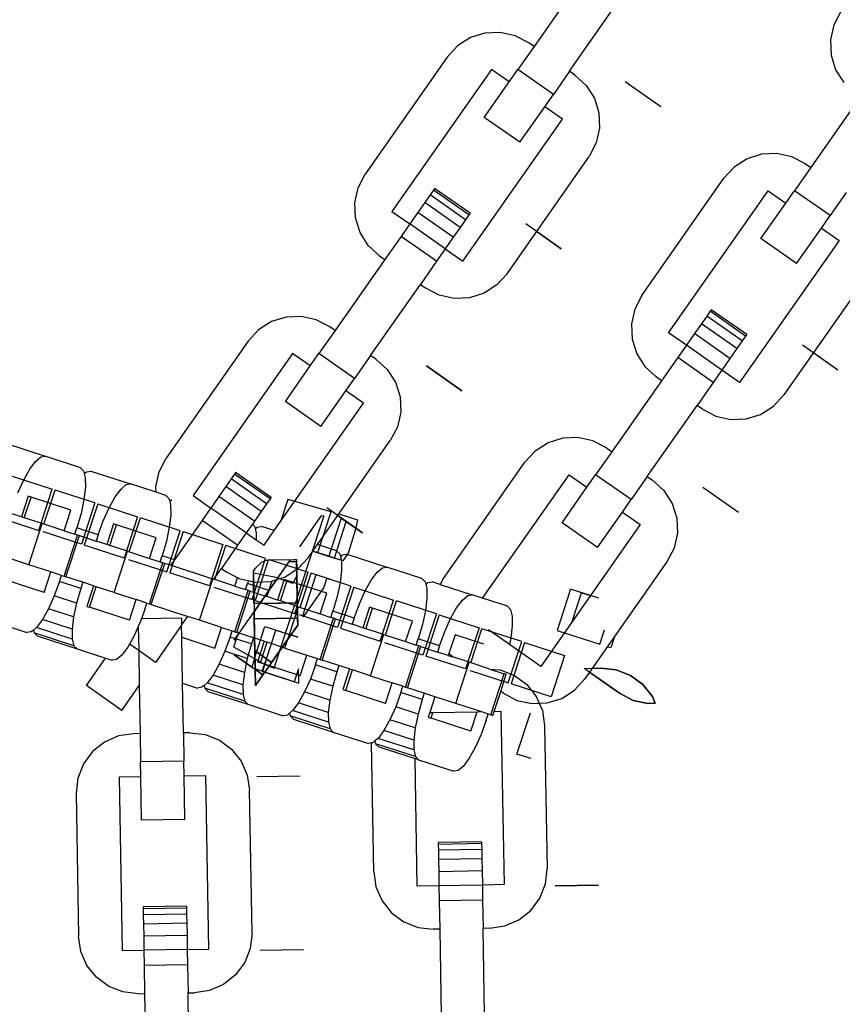
# Model space of a CAD drawing. Units: millimetres. Extents: x -11409 to 10600, y -16535 to 14169.
# Drawn here: x 74 to 152, y 8076 to 8170 of the extents above; entities that cross this region are included whole.
import ezdxf

# ---------------------------------------------------------------- set-up
doc = ezdxf.new("R2010")
doc.units = ezdxf.units.MM
doc.styles.add('arial', font='arial.ttf')
doc.dimstyles.new('IS_1-50(mm)', dxfattribs={"dimtxt": 200, "dimasz": 200, "dimexe": 10, "dimexo": 50, "dimgap": 20, "dimtad": 1, "dimdec": 0, "dimrnd": 0.5, "dimzin": 0, "dimtxsty": 'arial', "dimcen": 100, "dimclrd": 256, "dimclre": 256, "dimclrt": 256, "dimadec": 1, "dimazin": 0, "dimtfac": 1, "dimtdec": 0, "dimtmove": 0, "dimatfit": 3, "dimfxl": 0, "dimtolj": 1, "dimtzin": 0, "dimlwd": -1, "dimlwe": -1, "dimarcsym": 0})

# ---------------------------------------------------------------- blocks, each defined once
blk = doc.blocks.new('*D5')
at = {"transparency": 16777216}
for p, q in [((-5768.222, 9202.516), (-5768.222, 6034.607)), ((6231.778, 9202.516), (6231.778, 6034.607)), ((-5568.222, 6044.607), (6031.778, 6044.607))]:
    blk.add_line(p, q, dxfattribs=at)
for points in [[(-5568.222, 6077.941), (-5568.222, 6011.274), (-5768.222, 6044.607)], [(6031.778, 6077.941), (6031.778, 6011.274), (6231.778, 6044.607)]]:
    blk.add_solid(points, dxfattribs=at)
at = {"layer": 'Defpoints', "color": 0, "transparency": 16777216}
for p in [(-5768.222, 9252.516), (6231.778, 9252.516), (6231.778, 6044.607)]:
    blk.add_point(p, dxfattribs=at)
at = {"transparency": 16777216, "insert": (231.778, 6166.722), "char_height": 200, "attachment_point": 5, "style": 'arial'}
blk.add_mtext('\\A1;12000', dxfattribs=at)

msp = doc.modelspace()

# ---------------------------------------------------------------- linework, layer by layer
for p, q in [((127.683, 8174.322), (122.937, 8167.543)), ((126.326, 8165.17), (131.073, 8171.949)), ((152.207, 8170.887), (151.534, 8169.594)), ((151.534, 8169.594), (151.218, 8168.17)), ((116.863, 8168.386), (115.633, 8167.602)), ((118.254, 8168.825), (116.863, 8168.386)), ((119.711, 8168.888), (118.254, 8168.825)), ((121.135, 8168.573), (119.711, 8168.888)), ((122.428, 8167.899), (121.135, 8168.573)), ((151.218, 8168.17), (151.282, 8166.713)), ((115.633, 8167.602), (114.648, 8166.527)), ((122.937, 8167.543), (121.394, 8165.34)), ((122.937, 8167.543), (122.428, 8167.899)), ((114.648, 8166.527), (106.816, 8155.342)), ((151.282, 8166.713), (151.721, 8165.322)), ((118.868, 8165.34), (109.375, 8151.782)), ((120.563, 8164.154), (118.868, 8165.34)), ((120.563, 8164.154), (121.394, 8165.34)), ((124.783, 8162.967), (121.394, 8165.34)), ((151.721, 8165.322), (152.504, 8164.092)), ((126.326, 8165.17), (124.783, 8162.967)), ((126.835, 8164.814), (126.326, 8165.17)), ((126.835, 8164.814), (127.91, 8163.829)), ((118.19, 8160.764), (120.563, 8164.154)), ((127.91, 8163.829), (128.693, 8162.599)), ((135.032, 8161.78), (131.643, 8164.154)), ((135.032, 8161.78), (131.643, 8164.154)), ((123.953, 8161.78), (124.783, 8162.967)), ((128.693, 8162.599), (129.132, 8161.208)), ((154.088, 8162.751), (149.341, 8155.972)), ((121.579, 8158.391), (123.953, 8161.78)), ((125.647, 8160.593), (123.953, 8161.78)), ((116.154, 8147.035), (125.647, 8160.593)), ((121.579, 8158.391), (118.19, 8160.764)), ((129.132, 8161.208), (129.195, 8159.751)), ((129.195, 8159.751), (128.88, 8158.327)), ((128.88, 8158.327), (128.206, 8157.034)), ((120.374, 8145.848), (128.206, 8157.034)), ((143.268, 8156.815), (142.038, 8156.031)), ((144.658, 8157.253), (143.268, 8156.815)), ((146.115, 8157.317), (144.658, 8157.253)), ((147.539, 8157.001), (146.115, 8157.317)), ((148.832, 8156.328), (147.539, 8157.001)), ((142.038, 8156.031), (141.052, 8154.956)), ((149.341, 8155.972), (147.798, 8153.769)), ((148.832, 8156.328), (149.341, 8155.972)), ((106.143, 8154.048), (106.816, 8155.342)), ((133.22, 8143.771), (141.052, 8154.956)), ((105.827, 8152.625), (106.143, 8154.048)), ((113.443, 8153.985), (113.334, 8153.829)), ((116.832, 8151.612), (113.443, 8153.985)), ((113.014, 8153.372), (112.504, 8152.645)), ((113.334, 8153.829), (113.014, 8153.372)), ((116.403, 8150.998), (113.014, 8153.372)), ((116.723, 8151.456), (113.334, 8153.829)), ((135.779, 8140.211), (145.273, 8153.769)), ((145.273, 8153.769), (146.969, 8152.584)), ((146.969, 8152.584), (147.798, 8153.769)), ((151.188, 8151.395), (147.798, 8153.769)), ((152.73, 8153.599), (151.188, 8151.395)), ((105.89, 8151.168), (105.827, 8152.625)), ((112.504, 8152.645), (111.841, 8151.697)), ((115.894, 8150.271), (112.504, 8152.645)), ((144.594, 8149.193), (146.969, 8152.584)), ((106.329, 8149.777), (105.89, 8151.168)), ((109.375, 8151.782), (111.068, 8150.593)), ((111.841, 8151.697), (111.068, 8150.593)), ((115.23, 8149.324), (111.841, 8151.697)), ((116.723, 8151.456), (116.403, 8150.998)), ((116.832, 8151.612), (116.723, 8151.456)), ((150.358, 8150.211), (151.188, 8151.395)), ((111.068, 8150.593), (110.239, 8149.409)), ((114.458, 8148.22), (111.068, 8150.593)), ((115.894, 8150.271), (115.23, 8149.324)), ((116.403, 8150.998), (115.894, 8150.271)), ((125.539, 8148.222), (122.149, 8150.595)), ((147.984, 8146.819), (150.358, 8150.211)), ((150.358, 8150.211), (152.052, 8149.022)), ((107.113, 8148.547), (106.329, 8149.777)), ((110.239, 8149.409), (108.696, 8147.206)), ((113.628, 8147.036), (110.239, 8149.409)), ((115.23, 8149.324), (114.458, 8148.22)), ((123.189, 8149.868), (125.539, 8148.222)), ((108.188, 8147.562), (107.113, 8148.547)), ((152.052, 8149.022), (142.558, 8135.464)), ((147.984, 8146.819), (144.594, 8149.193)), ((108.188, 8147.562), (108.696, 8147.206)), ((114.458, 8148.22), (113.628, 8147.036)), ((114.458, 8148.22), (116.154, 8147.035)), ((108.696, 8147.206), (103.949, 8140.427)), ((113.628, 8147.036), (112.086, 8144.832)), ((120.374, 8145.848), (119.389, 8144.773)), ((154.611, 8145.463), (146.778, 8134.277)), ((107.339, 8138.053), (112.086, 8144.832)), ((112.086, 8144.832), (112.594, 8144.476)), ((119.389, 8144.773), (118.159, 8143.99)), ((113.888, 8143.803), (112.594, 8144.476)), ((115.311, 8143.487), (113.888, 8143.803)), ((118.159, 8143.99), (116.768, 8143.551)), ((133.22, 8143.771), (132.547, 8142.477)), ((116.768, 8143.551), (115.311, 8143.487)), ((99.267, 8141.708), (97.876, 8141.27)), ((100.724, 8141.772), (99.267, 8141.708)), ((102.147, 8141.456), (100.724, 8141.772)), ((132.547, 8142.477), (132.231, 8141.053)), ((139.418, 8141.801), (138.909, 8141.074)), ((139.738, 8142.258), (139.418, 8141.801)), ((142.808, 8139.427), (139.418, 8141.801)), ((139.847, 8142.414), (139.738, 8142.258)), ((143.128, 8139.884), (139.738, 8142.258)), ((143.237, 8140.04), (139.847, 8142.414)), ((97.876, 8141.27), (96.646, 8140.486)), ((103.441, 8140.783), (102.147, 8141.456)), ((103.949, 8140.427), (103.441, 8140.783)), ((132.231, 8141.053), (132.295, 8139.597)), ((138.909, 8141.074), (138.245, 8140.126)), ((142.298, 8138.7), (138.909, 8141.074)), ((96.646, 8140.486), (95.661, 8139.411)), ((103.949, 8140.427), (102.407, 8138.223)), ((137.474, 8139.024), (135.779, 8140.211)), ((138.245, 8140.126), (137.474, 8139.024)), ((141.635, 8137.752), (138.245, 8140.126)), ((143.128, 8139.884), (142.808, 8139.427)), ((143.237, 8140.04), (143.128, 8139.884)), ((95.661, 8139.411), (87.829, 8128.225)), ((132.295, 8139.597), (132.733, 8138.206)), ((137.474, 8139.024), (136.643, 8137.838)), ((140.863, 8136.651), (137.474, 8139.024)), ((142.808, 8139.427), (142.298, 8138.7)), ((151.943, 8136.651), (148.554, 8139.024)), ((99.881, 8138.224), (90.388, 8124.666)), ((101.577, 8137.039), (99.881, 8138.224)), ((101.577, 8137.039), (102.407, 8138.223)), ((105.796, 8135.85), (102.407, 8138.223)), ((107.339, 8138.053), (105.796, 8135.85)), ((107.847, 8137.697), (107.339, 8138.053)), ((132.733, 8138.206), (133.517, 8136.976)), ((142.298, 8138.7), (141.635, 8137.752)), ((151.943, 8136.651), (149.593, 8138.296)), ((99.203, 8133.648), (101.577, 8137.039)), ((107.847, 8137.697), (108.922, 8136.712)), ((112.656, 8137.037), (116.045, 8134.664)), ((116.045, 8134.664), (112.656, 8137.037)), ((136.643, 8137.838), (135.1, 8135.635)), ((140.033, 8135.464), (136.643, 8137.838)), ((141.635, 8137.752), (140.863, 8136.651)), ((108.922, 8136.712), (109.706, 8135.482)), ((133.517, 8136.976), (134.592, 8135.991)), ((140.863, 8136.651), (140.033, 8135.464)), ((142.558, 8135.464), (140.863, 8136.651)), ((104.967, 8134.666), (105.796, 8135.85)), ((109.706, 8135.482), (110.145, 8134.091)), ((135.1, 8135.635), (130.354, 8128.856)), ((135.1, 8135.635), (134.592, 8135.991)), ((140.033, 8135.464), (138.49, 8133.261)), ((102.592, 8131.274), (104.967, 8134.666)), ((106.66, 8133.477), (104.967, 8134.666)), ((145.793, 8133.202), (146.778, 8134.277)), ((98.147, 8121.318), (106.66, 8133.477)), ((102.592, 8131.274), (99.203, 8133.648)), ((110.145, 8134.091), (110.208, 8132.634)), ((133.743, 8126.482), (138.49, 8133.261)), ((138.998, 8132.905), (138.49, 8133.261)), ((110.208, 8132.634), (109.893, 8131.211)), ((138.998, 8132.905), (140.292, 8132.232)), ((143.173, 8131.98), (144.563, 8132.418)), ((144.563, 8132.418), (145.793, 8133.202)), ((140.292, 8132.232), (141.716, 8131.916)), ((141.716, 8131.916), (143.173, 8131.98)), ((109.893, 8131.211), (109.219, 8129.917)), ((72.485, 8129.656), (76.286, 8128.421)), ((102.262, 8119.981), (109.219, 8129.917)), ((124.28, 8129.698), (123.05, 8128.915)), ((125.671, 8130.137), (124.28, 8129.698)), ((127.128, 8130.201), (125.671, 8130.137)), ((128.552, 8129.885), (127.128, 8130.201)), ((129.845, 8129.212), (128.552, 8129.885)), ((123.05, 8128.915), (122.065, 8127.84)), ((130.354, 8128.856), (128.811, 8126.652)), ((129.845, 8129.212), (130.354, 8128.856)), ((74.808, 8127.181), (75.367, 8127.933)), ((75.367, 8127.933), (75.872, 8128.356)), ((75.872, 8128.356), (76.286, 8128.421)), ((79.647, 8127.329), (76.286, 8128.421)), ((87.155, 8126.932), (87.829, 8128.225)), ((114.233, 8116.654), (122.065, 8127.84)), ((74.232, 8126.152), (74.808, 8127.181)), ((79.647, 8127.329), (79.944, 8127.033)), ((79.944, 8127.033), (80.01, 8126.769)), ((80.01, 8126.769), (80.219, 8126.944)), ((80.01, 8126.769), (80.104, 8126.394)), ((80.219, 8126.944), (80.633, 8127.009)), ((80.633, 8127.009), (84.435, 8125.774)), ((86.84, 8125.508), (87.155, 8126.932)), ((94.347, 8126.712), (94.026, 8126.255)), ((94.456, 8126.868), (94.347, 8126.712)), ((97.736, 8124.339), (94.347, 8126.712)), ((97.845, 8124.495), (94.456, 8126.868)), ((73.142, 8126.517), (76.943, 8125.282)), ((73.679, 8124.915), (74.232, 8126.152)), ((80.104, 8126.394), (80.114, 8125.457)), ((84.02, 8125.708), (84.435, 8125.774)), ((86.863, 8124.985), (84.435, 8125.774)), ((94.026, 8126.255), (93.517, 8125.528)), ((97.416, 8123.882), (94.026, 8126.255)), ((118.027, 8114.859), (126.285, 8126.653)), ((126.285, 8126.653), (127.98, 8125.466)), ((127.98, 8125.466), (128.811, 8126.652)), ((132.201, 8124.279), (128.811, 8126.652)), ((133.743, 8126.482), (132.201, 8124.279)), ((133.743, 8126.482), (134.252, 8126.126)), ((134.252, 8126.126), (135.327, 8125.141)), ((75.664, 8121.346), (76.943, 8125.282)), ((76.158, 8121.937), (77.216, 8125.193)), ((81.017, 8123.958), (77.216, 8125.193)), ((80.114, 8125.457), (79.975, 8124.286)), ((82.957, 8124.534), (83.516, 8125.285)), ((83.516, 8125.285), (84.02, 8125.708)), ((86.863, 8124.985), (86.84, 8125.508)), ((87.796, 8124.682), (86.863, 8124.985)), ((93.517, 8125.528), (92.854, 8124.58)), ((96.907, 8123.155), (93.517, 8125.528)), ((125.607, 8122.076), (127.98, 8125.466)), ((135.327, 8125.141), (136.11, 8123.911)), ((139.06, 8125.466), (142.45, 8123.093)), ((139.06, 8125.466), (142.45, 8123.093)), ((74.651, 8124.602), (74.012, 8122.634)), ((74.285, 8122.545), (74.924, 8124.513)), ((74.924, 8124.513), (74.651, 8124.602)), ((78.725, 8123.278), (74.924, 8124.513)), ((79.975, 8124.286), (79.696, 8122.96)), ((81.017, 8123.958), (79.739, 8120.023)), ((81.29, 8123.869), (80.011, 8119.934)), ((81.29, 8123.869), (85.091, 8122.634)), ((82.381, 8123.504), (82.957, 8124.534)), ((87.796, 8124.682), (88.093, 8124.385)), ((88.093, 8124.385), (88.159, 8124.121)), ((88.159, 8124.121), (88.37, 8124.295)), ((88.159, 8124.121), (88.252, 8123.747)), ((90.388, 8124.666), (92.081, 8123.477)), ((92.854, 8124.58), (92.081, 8123.477)), ((96.243, 8122.207), (92.854, 8124.58)), ((97.416, 8123.882), (96.907, 8123.155)), ((97.736, 8124.339), (97.416, 8123.882)), ((97.845, 8124.495), (97.736, 8124.339)), ((99.446, 8124.296), (98.748, 8122.148)), ((103.565, 8123.111), (99.446, 8124.296)), ((131.37, 8123.093), (132.201, 8124.279)), ((136.11, 8123.911), (136.549, 8122.52)), ((74.012, 8122.634), (72.993, 8122.965)), ((78.086, 8121.31), (78.725, 8123.278)), ((79.696, 8122.96), (79.296, 8121.57)), ((81.827, 8122.268), (82.381, 8123.504)), ((88.252, 8123.747), (88.263, 8122.81)), ((91.936, 8123.269), (91.252, 8122.293)), ((92.081, 8123.477), (91.936, 8123.269)), ((95.471, 8121.103), (92.081, 8123.477)), ((96.907, 8123.155), (96.243, 8122.207)), ((102.3, 8119.218), (103.565, 8123.111)), ((106.552, 8121.105), (103.162, 8123.479)), ((104.315, 8122.914), (106.088, 8122.338)), ((128.996, 8119.703), (131.37, 8123.093)), ((131.37, 8123.093), (133.065, 8121.906)), ((71.863, 8122.581), (75.664, 8121.346)), ((74.285, 8122.545), (74.012, 8122.634)), ((75.996, 8121.989), (74.285, 8122.545)), ((74.717, 8118.054), (75.996, 8121.989)), ((78.086, 8121.31), (75.996, 8121.989)), ((81.333, 8120.908), (81.827, 8122.268)), ((85.091, 8122.634), (83.813, 8118.699)), ((84.306, 8119.289), (85.364, 8122.545)), ((89.166, 8121.31), (85.364, 8122.545)), ((88.263, 8122.81), (88.124, 8121.638)), ((91.252, 8122.293), (88.624, 8118.539)), ((94.641, 8119.919), (91.252, 8122.293)), ((96.243, 8122.207), (96.049, 8121.93)), ((102.86, 8122.736), (100.33, 8114.948)), ((102.072, 8121.923), (102.605, 8122.683)), ((102.605, 8122.683), (102.67, 8122.776)), ((102.67, 8122.776), (102.86, 8122.736)), ((104.538, 8122.516), (103.355, 8118.875)), ((103.882, 8118.704), (105.013, 8122.183)), ((104.201, 8122.751), (104.538, 8122.516)), ((104.201, 8122.751), (104.538, 8122.516)), ((105.013, 8122.183), (104.538, 8122.516)), ((104.538, 8122.516), (106.552, 8121.105)), ((106.088, 8122.338), (105.918, 8121.546)), ((128.996, 8119.703), (125.607, 8122.076)), ((136.549, 8122.52), (136.612, 8121.063)), ((79.739, 8120.023), (76.09, 8121.208)), ((78.086, 8121.31), (79.104, 8120.979)), ((79.104, 8120.979), (79.296, 8121.57)), ((81.333, 8120.908), (79.296, 8121.57)), ((82.799, 8121.954), (82.16, 8119.987)), ((82.433, 8119.898), (83.072, 8121.866)), ((83.072, 8121.866), (82.799, 8121.954)), ((86.874, 8120.63), (83.072, 8121.866)), ((88.124, 8121.638), (87.845, 8120.312)), ((87.887, 8117.375), (89.166, 8121.31)), ((89.438, 8121.222), (88.16, 8117.286)), ((89.438, 8121.222), (93.24, 8119.987)), ((95.471, 8121.103), (94.641, 8119.919)), ((96.049, 8121.93), (95.471, 8121.103)), ((95.471, 8121.103), (96.408, 8120.45)), ((96.049, 8121.93), (96.241, 8121.737)), ((96.241, 8121.737), (96.307, 8121.474)), ((96.307, 8121.474), (96.515, 8121.648)), ((96.307, 8121.474), (96.4, 8121.099)), ((96.4, 8121.099), (96.408, 8120.45)), ((96.515, 8121.648), (96.93, 8121.714)), ((98.147, 8121.318), (96.93, 8121.714)), ((97.167, 8119.919), (98.147, 8121.318)), ((101.378, 8120.932), (102.072, 8121.923)), ((105.918, 8121.546), (105.494, 8120.078)), ((133.065, 8121.906), (123.571, 8108.348)), ((136.612, 8121.063), (136.297, 8119.64)), ((78.078, 8116.962), (79.357, 8120.897)), ((78.259, 8116.903), (79.538, 8120.838)), ((79.357, 8120.897), (79.104, 8120.979)), ((79.538, 8120.838), (79.357, 8120.897)), ((79.538, 8120.838), (81.142, 8120.318)), ((81.333, 8120.908), (81.142, 8120.318)), ((82.16, 8119.987), (81.142, 8120.318)), ((86.234, 8118.663), (86.874, 8120.63)), ((87.845, 8120.312), (87.445, 8118.922)), ((96.408, 8120.45), (97.167, 8119.919)), ((100.57, 8119.778), (101.378, 8120.932)), ((105.494, 8120.078), (105.202, 8119.178)), ((83.813, 8118.699), (80.011, 8119.934)), ((82.433, 8119.898), (82.16, 8119.987)), ((84.144, 8119.342), (82.433, 8119.898)), ((82.866, 8115.406), (84.144, 8119.342)), ((84.144, 8119.342), (86.234, 8118.663)), ((93.24, 8119.987), (91.961, 8116.051)), ((92.455, 8116.642), (93.513, 8119.898)), ((94.641, 8119.919), (93.099, 8117.716)), ((97.314, 8118.663), (93.513, 8119.898)), ((101.387, 8118.732), (102.262, 8119.981)), ((101.801, 8119.38), (102.3, 8119.218)), ((104.687, 8118.443), (101.834, 8119.37)), ((101.834, 8119.37), (103.882, 8118.704)), ((103.355, 8118.875), (101.834, 8119.37)), ((104.093, 8119.387), (102.262, 8119.981)), ((104.093, 8119.387), (104.39, 8119.09)), ((105.202, 8119.178), (104.687, 8118.443)), ((136.297, 8119.64), (135.623, 8118.346)), ((74.717, 8118.054), (73.006, 8118.61)), ((84.238, 8118.56), (87.887, 8117.375)), ((86.227, 8114.314), (87.506, 8118.25)), ((86.234, 8118.663), (87.253, 8118.332)), ((87.253, 8118.332), (87.445, 8118.922)), ((87.506, 8118.25), (87.253, 8118.332)), ((88.624, 8118.539), (87.445, 8118.922)), ((87.687, 8118.191), (87.506, 8118.25)), ((88.624, 8118.539), (88.251, 8118.007)), ((96.035, 8114.727), (97.314, 8118.663)), ((97.567, 8118.514), (96.308, 8114.639)), ((96.356, 8117.744), (96.92, 8118.312)), ((96.92, 8118.312), (97.392, 8118.511)), ((97.392, 8118.511), (97.567, 8118.514)), ((97.587, 8118.574), (97.567, 8118.514)), ((97.567, 8118.514), (97.761, 8118.517)), ((97.587, 8118.574), (97.761, 8118.517)), ((97.761, 8118.517), (100.017, 8118.557)), ((97.761, 8118.517), (100.282, 8117.698)), ((98.471, 8116.78), (99.703, 8118.539)), ((99.181, 8117.794), (99.576, 8118.358)), ((99.576, 8118.358), (100.27, 8118.37)), ((100.017, 8118.557), (100.267, 8118.553)), ((100.267, 8118.553), (100.282, 8117.698)), ((100.33, 8114.948), (100.27, 8118.37)), ((101.387, 8118.732), (100.402, 8117.657)), ((104.39, 8119.09), (104.455, 8118.826)), ((104.455, 8118.826), (104.664, 8119.001)), ((104.455, 8118.826), (104.549, 8118.451)), ((104.549, 8118.451), (104.559, 8117.515)), ((104.664, 8119.001), (105.078, 8119.066)), ((105.078, 8119.066), (108.88, 8117.831)), ((135.623, 8118.346), (127.791, 8107.161)), ((76.807, 8117.375), (74.717, 8118.054)), ((76.168, 8115.407), (76.807, 8117.375)), ((77.826, 8117.044), (76.807, 8117.375)), ((86.408, 8114.256), (87.687, 8118.191)), ((88.251, 8118.007), (87.687, 8118.191)), ((91.961, 8116.051), (88.16, 8117.286)), ((92.293, 8116.694), (88.251, 8118.007)), ((92.366, 8116.67), (93.099, 8117.716)), ((93.099, 8117.716), (93.607, 8117.36)), ((94.644, 8116.82), (93.607, 8117.36)), ((96.148, 8117.443), (96.356, 8117.744)), ((96.202, 8114.352), (96.148, 8117.443)), ((96.151, 8117.271), (96.208, 8114.019)), ((98.165, 8116.888), (96.151, 8117.271)), ((98.552, 8116.895), (99.181, 8117.794)), ((100.402, 8117.657), (99.172, 8116.873)), ((100.109, 8113.404), (101.388, 8117.339)), ((100.339, 8114.424), (100.282, 8117.698)), ((100.282, 8117.698), (101.388, 8117.339)), ((100.284, 8117.582), (100.339, 8114.424)), ((100.284, 8117.582), (100.339, 8114.424)), ((104.559, 8117.515), (104.42, 8116.343)), ((107.402, 8116.591), (107.961, 8117.343)), ((107.961, 8117.343), (108.465, 8117.766)), ((108.465, 8117.766), (108.88, 8117.831)), ((112.241, 8116.739), (108.88, 8117.831)), ((76.168, 8115.407), (72.367, 8116.642)), ((77.634, 8116.454), (77.14, 8115.094)), ((77.634, 8116.454), (77.826, 8117.044)), ((79.671, 8115.792), (77.634, 8116.454)), ((77.826, 8117.044), (78.078, 8116.962)), ((78.078, 8116.962), (78.259, 8116.903)), ((79.863, 8116.382), (78.259, 8116.903)), ((79.863, 8116.382), (79.671, 8115.792)), ((80.881, 8116.051), (79.863, 8116.382)), ((91.014, 8112.759), (92.293, 8116.694)), ((92.366, 8116.67), (92.293, 8116.694)), ((94.383, 8116.015), (92.366, 8116.67)), ((94.383, 8116.015), (94.644, 8116.82)), ((94.9, 8116.687), (94.644, 8116.82)), ((95.663, 8116.518), (94.9, 8116.687)), ((95.663, 8116.518), (95.593, 8116.275)), ((96.324, 8116.371), (95.663, 8116.518)), ((96.196, 8114.675), (96.166, 8116.406)), ((96.166, 8116.406), (96.196, 8114.675)), ((97.781, 8116.435), (96.324, 8116.371)), ((96.477, 8113.931), (98.471, 8116.78)), ((97.63, 8115.613), (97.948, 8116.487)), ((97.732, 8115.723), (98.471, 8116.78)), ((98.357, 8116.616), (97.732, 8115.723)), ((97.948, 8116.487), (97.781, 8116.435)), ((99.172, 8116.873), (97.948, 8116.487)), ((98.471, 8116.78), (98.165, 8116.888)), ((99.096, 8116.659), (98.457, 8114.691)), ((98.471, 8116.78), (98.552, 8116.895)), ((99.915, 8116.271), (98.471, 8116.78)), ((98.73, 8114.603), (99.369, 8116.57)), ((99.369, 8116.57), (99.096, 8116.659)), ((103.17, 8115.335), (99.369, 8116.57)), ((100.268, 8116.925), (99.915, 8116.271)), ((100.295, 8116.965), (100.268, 8116.925)), ((100.33, 8114.948), (100.295, 8116.965)), ((100.603, 8113.994), (101.661, 8117.25)), ((102.116, 8117.102), (100.838, 8113.167)), ((105.462, 8116.015), (101.661, 8117.25)), ((103.446, 8116.67), (102.116, 8117.102)), ((102.879, 8115.86), (103.171, 8116.76)), ((103.171, 8116.76), (103.446, 8116.67)), ((104.42, 8116.343), (104.141, 8115.017)), ((106.826, 8115.562), (107.402, 8116.591)), ((112.241, 8116.739), (112.538, 8116.442)), ((112.538, 8116.442), (112.604, 8116.178)), ((112.604, 8116.178), (112.812, 8116.353)), ((112.812, 8116.353), (113.227, 8116.419)), ((113.983, 8116.173), (113.227, 8116.419)), ((114.233, 8116.654), (113.983, 8116.173)), ((79.671, 8115.792), (79.271, 8114.402)), ((80.881, 8116.051), (80.242, 8114.084)), ((80.515, 8113.995), (81.154, 8115.963)), ((80.881, 8116.051), (81.154, 8115.963)), ((82.866, 8115.406), (81.154, 8115.963)), ((82.866, 8115.406), (84.956, 8114.727)), ((92.387, 8115.913), (96.035, 8114.727)), ((94.375, 8111.667), (95.654, 8115.602)), ((94.383, 8116.015), (95.401, 8115.684)), ((94.556, 8111.608), (95.835, 8115.543)), ((95.401, 8115.684), (95.593, 8116.275)), ((95.654, 8115.602), (95.401, 8115.684)), ((97.63, 8115.613), (95.593, 8116.275)), ((95.835, 8115.543), (95.654, 8115.602)), ((95.835, 8115.543), (97.438, 8115.022)), ((96.776, 8114.359), (97.732, 8115.723)), ((97.732, 8115.723), (96.776, 8114.359)), ((97.63, 8115.613), (97.438, 8115.022)), ((100.964, 8113.126), (102.879, 8115.86)), ((105.462, 8116.015), (104.184, 8112.08)), ((105.735, 8115.927), (104.457, 8111.991)), ((105.735, 8115.927), (109.537, 8114.691)), ((106.272, 8114.325), (106.826, 8115.562)), ((112.604, 8116.178), (112.697, 8115.804)), ((112.697, 8115.804), (112.708, 8114.867)), ((113.983, 8116.173), (117.028, 8115.184)), ((126.421, 8115.732), (125.143, 8111.796)), ((129.107, 8114.859), (126.421, 8115.732)), ((126.588, 8112.656), (127.476, 8115.389)), ((127.476, 8115.389), (128.311, 8115.117)), ((77.14, 8115.094), (76.587, 8113.857)), ((79.271, 8114.402), (77.14, 8115.094)), ((84.316, 8112.76), (84.956, 8114.727)), ((85.974, 8114.396), (84.956, 8114.727)), ((96.308, 8114.639), (97.141, 8114.368)), ((98.457, 8114.691), (97.438, 8115.022)), ((98.73, 8114.603), (98.457, 8114.691)), ((100.441, 8114.047), (98.73, 8114.603)), ((100.33, 8114.948), (100.159, 8114.421)), ((100.339, 8114.424), (100.33, 8114.948)), ((100.339, 8114.424), (100.33, 8114.948)), ((102.531, 8113.368), (103.17, 8115.335)), ((104.141, 8115.017), (103.741, 8113.627)), ((108.258, 8110.756), (109.537, 8114.691)), ((108.751, 8111.347), (109.809, 8114.603)), ((113.611, 8113.368), (109.809, 8114.603)), ((112.708, 8114.867), (112.569, 8113.696)), ((115.55, 8113.943), (116.109, 8114.695)), ((116.109, 8114.695), (116.613, 8115.118)), ((116.613, 8115.118), (117.028, 8115.184)), ((118.027, 8114.859), (117.028, 8115.184)), ((120.389, 8114.091), (118.027, 8114.859)), ((76.587, 8113.857), (76.011, 8112.828)), ((78.992, 8113.076), (76.587, 8113.857)), ((79.271, 8114.402), (78.992, 8113.076)), ((80.242, 8114.084), (80.515, 8113.995)), ((84.316, 8112.76), (80.515, 8113.995)), ((85.782, 8113.806), (85.457, 8112.909)), ((85.782, 8113.806), (85.974, 8114.396)), ((85.974, 8114.396), (86.227, 8114.314)), ((86.227, 8114.314), (86.408, 8114.256)), ((86.408, 8114.256), (89.885, 8113.126)), ((95.61, 8112.693), (96.216, 8113.559)), ((96.208, 8114.019), (96.216, 8113.559)), ((97.141, 8114.368), (96.215, 8114.352)), ((96.778, 8114.362), (96.216, 8113.559)), ((96.216, 8113.559), (96.778, 8114.362)), ((96.216, 8113.559), (96.776, 8114.359)), ((96.776, 8114.359), (96.216, 8113.559)), ((96.216, 8113.559), (96.477, 8113.931)), ((96.216, 8113.559), (96.294, 8109.075)), ((96.292, 8109.207), (96.216, 8113.559)), ((96.216, 8113.559), (96.235, 8112.49)), ((96.778, 8114.362), (100.339, 8114.424)), ((100.159, 8114.421), (96.778, 8114.362)), ((100.339, 8114.424), (97.141, 8114.368)), ((97.141, 8114.368), (100.339, 8114.424)), ((97.141, 8114.368), (100.109, 8113.404)), ((98.676, 8109.859), (100.159, 8114.421)), ((99.162, 8110.111), (100.441, 8114.047)), ((100.339, 8114.424), (100.159, 8114.421)), ((100.159, 8114.421), (100.339, 8114.424)), ((100.377, 8112.287), (100.339, 8114.424)), ((100.339, 8114.424), (100.377, 8112.287)), ((100.441, 8114.047), (102.531, 8113.368)), ((103.55, 8113.037), (103.741, 8113.627)), ((105.779, 8112.965), (103.741, 8113.627)), ((105.779, 8112.965), (106.272, 8114.325)), ((107.245, 8114.012), (106.605, 8112.044)), ((106.878, 8111.955), (107.518, 8113.923)), ((107.518, 8113.923), (107.245, 8114.012)), ((111.319, 8112.688), (107.518, 8113.923)), ((112.569, 8113.696), (112.29, 8112.37)), ((114.974, 8112.914), (115.55, 8113.943)), ((120.389, 8114.091), (120.686, 8113.795)), ((120.686, 8113.795), (120.846, 8113.156)), ((71.172, 8112.68), (74.533, 8111.588)), ((76.011, 8112.828), (75.452, 8112.076)), ((78.853, 8111.904), (76.011, 8112.828)), ((78.992, 8113.076), (78.853, 8111.904)), ((85.457, 8112.909), (85.289, 8112.446)), ((89.285, 8112.976), (85.457, 8112.909)), ((89.285, 8112.976), (89.297, 8112.287)), ((89.297, 8112.287), (89.885, 8113.126)), ((91.014, 8112.759), (89.885, 8113.126)), ((93.104, 8112.08), (91.014, 8112.759)), ((94.802, 8111.539), (95.61, 8112.693)), ((96.227, 8112.904), (100.365, 8112.976)), ((100.365, 8112.976), (96.227, 8112.904)), ((96.281, 8109.86), (96.227, 8112.904)), ((96.227, 8112.904), (96.281, 8109.86)), ((100.365, 8112.976), (100.377, 8112.287)), ((100.377, 8112.287), (100.365, 8112.976)), ((104.184, 8112.08), (100.535, 8113.265)), ((100.838, 8113.167), (100.964, 8113.126)), ((102.524, 8109.019), (103.802, 8112.955)), ((102.531, 8113.368), (103.55, 8113.037)), ((102.705, 8108.96), (103.983, 8112.896)), ((103.802, 8112.955), (103.55, 8113.037)), ((103.983, 8112.896), (103.802, 8112.955)), ((103.983, 8112.896), (105.587, 8112.375)), ((105.779, 8112.965), (105.587, 8112.375)), ((110.679, 8110.72), (111.319, 8112.688)), ((113.611, 8113.368), (112.332, 8109.432)), ((113.884, 8113.279), (112.605, 8109.344)), ((113.884, 8113.279), (117.685, 8112.044)), ((114.421, 8111.677), (114.974, 8112.914)), ((120.846, 8113.156), (120.856, 8112.219)), ((74.947, 8111.653), (74.533, 8111.588)), ((75.156, 8111.828), (74.947, 8111.653)), ((75.452, 8112.076), (75.156, 8111.828)), ((75.156, 8111.828), (75.222, 8111.564)), ((78.864, 8110.967), (75.452, 8112.076)), ((78.853, 8111.904), (78.864, 8110.967)), ((85.161, 8112.16), (84.735, 8111.21)), ((85.289, 8112.446), (85.161, 8112.16)), ((85.161, 8112.16), (85.201, 8109.86)), ((89.297, 8112.287), (86.809, 8108.734)), ((89.317, 8111.135), (89.297, 8112.287)), ((92.465, 8110.112), (93.104, 8112.08)), ((93.104, 8112.08), (94.123, 8111.749)), ((93.931, 8111.159), (94.123, 8111.749)), ((94.123, 8111.749), (94.375, 8111.667)), ((94.375, 8111.667), (94.556, 8111.608)), ((96.235, 8112.49), (96.259, 8111.065)), ((96.292, 8109.207), (97.251, 8112.157)), ((97.251, 8112.157), (99.723, 8111.354)), ((97.412, 8109.067), (98.305, 8111.815)), ((100.377, 8112.287), (97.889, 8108.734)), ((98.305, 8111.815), (99.723, 8111.354)), ((98.676, 8109.859), (100.377, 8112.287)), ((100.377, 8112.287), (99.723, 8111.354)), ((99.723, 8111.354), (100.377, 8112.287)), ((104.457, 8111.991), (108.258, 8110.756)), ((106.605, 8112.044), (105.587, 8112.375)), ((106.878, 8111.955), (106.605, 8112.044)), ((108.589, 8111.399), (106.878, 8111.955)), ((112.29, 8112.37), (111.89, 8110.979)), ((113.927, 8110.318), (114.421, 8111.677)), ((117.685, 8112.044), (116.406, 8108.108)), ((116.9, 8108.699), (117.958, 8111.955)), ((121.759, 8110.72), (117.958, 8111.955)), ((120.588, 8110.436), (118.582, 8111.841)), ((120.856, 8112.219), (120.717, 8111.048)), ((125.143, 8111.796), (129.217, 8110.472)), ((129.217, 8110.472), (129.662, 8111.841)), ((75.222, 8111.564), (75.519, 8111.267)), ((79.023, 8110.329), (75.222, 8111.564)), ((75.519, 8111.267), (79.32, 8110.032)), ((78.864, 8110.967), (79.023, 8110.329)), ((84.735, 8111.21), (84.323, 8110.474)), ((89.317, 8111.135), (92.465, 8110.112)), ((89.393, 8106.759), (89.317, 8111.135)), ((93.931, 8111.159), (93.437, 8109.799)), ((95.968, 8110.497), (93.931, 8111.159)), ((94.283, 8110.2), (94.646, 8111.316)), ((94.323, 8110.856), (94.802, 8111.539)), ((94.646, 8111.316), (94.323, 8110.856)), ((96.16, 8111.087), (94.556, 8111.608)), ((96.16, 8111.087), (95.968, 8110.497)), ((97.178, 8110.756), (96.16, 8111.087)), ((96.259, 8111.065), (96.281, 8109.842)), ((97.178, 8110.756), (96.539, 8108.788)), ((97.178, 8110.756), (97.451, 8110.667)), ((99.723, 8111.354), (97.241, 8107.809)), ((97.889, 8108.734), (99.723, 8111.354)), ((100.397, 8111.135), (99.723, 8111.354)), ((99.723, 8111.354), (100.397, 8111.135)), ((107.311, 8107.464), (108.589, 8111.399)), ((108.589, 8111.399), (110.679, 8110.72)), ((110.679, 8110.72), (111.698, 8110.389)), ((111.698, 8110.389), (111.89, 8110.979)), ((113.927, 8110.318), (111.89, 8110.979)), ((115.393, 8111.364), (114.818, 8109.595)), ((118.137, 8110.472), (115.393, 8111.364)), ((120.48, 8106.785), (121.759, 8110.72)), ((120.717, 8111.048), (120.588, 8110.436)), ((130.611, 8111.176), (130.271, 8110.13)), ((79.023, 8110.329), (79.32, 8110.032)), ((79.32, 8110.032), (82.047, 8109.146)), ((84.159, 8110.18), (83.6, 8109.429)), ((84.323, 8110.474), (84.159, 8110.18)), ((85.201, 8109.86), (84.323, 8110.474)), ((86.809, 8108.734), (85.201, 8109.86)), ((85.201, 8109.86), (85.259, 8106.52)), ((93.437, 8109.799), (92.883, 8108.562)), ((95.568, 8109.106), (93.437, 8109.799)), ((96.294, 8109.075), (94.283, 8110.2)), ((95.968, 8110.497), (95.568, 8109.106)), ((96.281, 8109.86), (96.312, 8108.073)), ((96.312, 8108.073), (96.281, 8109.86)), ((97.889, 8108.734), (96.281, 8109.86)), ((96.281, 8109.86), (97.412, 8109.067)), ((96.281, 8109.842), (96.294, 8109.075)), ((96.812, 8108.7), (97.451, 8110.667)), ((99.162, 8110.111), (97.451, 8110.667)), ((97.647, 8108.388), (98.676, 8109.859)), ((98.676, 8109.859), (98.084, 8109.012)), ((98.129, 8108.172), (98.676, 8109.859)), ((99.162, 8110.111), (101.252, 8109.432)), ((112.332, 8109.432), (108.684, 8110.618)), ((110.672, 8106.372), (111.951, 8110.307)), ((110.853, 8106.313), (112.132, 8110.248)), ((111.951, 8110.307), (111.698, 8110.389)), ((112.132, 8110.248), (111.951, 8110.307)), ((112.132, 8110.248), (113.735, 8109.727)), ((113.927, 8110.318), (113.735, 8109.727)), ((123.571, 8108.348), (120.588, 8110.436)), ((122.032, 8110.631), (120.753, 8106.696)), ((122.032, 8110.631), (125.833, 8109.396)), ((130.271, 8110.13), (129.945, 8110.236)), ((80.215, 8106.531), (82.047, 8109.146)), ((82.047, 8109.146), (82.681, 8108.94)), ((83.096, 8109.006), (82.681, 8108.94)), ((83.6, 8109.429), (83.096, 8109.006)), ((95.995, 8108.292), (94.312, 8109.47)), ((94.312, 8109.47), (95.668, 8108.521)), ((95.568, 8109.106), (95.289, 8107.78)), ((96.292, 8109.207), (95.995, 8108.292)), ((96.311, 8108.112), (96.292, 8109.207)), ((96.311, 8108.112), (96.292, 8109.207)), ((97.023, 8108.667), (96.294, 8109.075)), ((96.294, 8109.075), (96.312, 8108.07)), ((96.986, 8107.892), (97.412, 8109.067)), ((97.412, 8109.067), (97.026, 8107.879)), ((97.412, 8109.067), (97.889, 8108.734)), ((98.084, 8109.012), (97.69, 8108.45)), ((100.613, 8107.465), (101.252, 8109.432)), ((101.252, 8109.432), (102.271, 8109.101)), ((102.079, 8108.511), (102.271, 8109.101)), ((102.271, 8109.101), (102.524, 8109.019)), ((102.524, 8109.019), (102.705, 8108.96)), ((104.308, 8108.439), (102.705, 8108.96)), ((116.406, 8108.108), (112.605, 8109.344)), ((114.754, 8109.396), (113.735, 8109.727)), ((114.818, 8109.595), (114.754, 8109.396)), ((114.754, 8109.396), (115.027, 8109.308)), ((114.818, 8109.595), (115.051, 8109.382)), ((115.027, 8109.308), (115.051, 8109.382)), ((115.027, 8109.308), (115.19, 8109.255)), ((115.051, 8109.382), (115.19, 8109.255)), ((116.738, 8108.752), (115.19, 8109.255)), ((125.833, 8109.396), (124.555, 8105.461)), ((92.883, 8108.562), (92.307, 8107.533)), ((95.289, 8107.78), (92.883, 8108.562)), ((95.668, 8108.521), (96.201, 8108.147)), ((96.201, 8108.147), (96.311, 8108.112)), ((96.312, 8108.07), (96.311, 8108.112)), ((97.241, 8107.809), (96.311, 8108.112)), ((96.312, 8108.073), (96.339, 8106.52)), ((96.339, 8106.52), (96.312, 8108.073)), ((96.312, 8108.07), (97.058, 8107.547)), ((97.058, 8107.547), (96.312, 8108.07)), ((96.539, 8108.788), (96.812, 8108.7)), ((100.613, 8107.465), (96.812, 8108.7)), ((97.241, 8107.809), (96.986, 8107.892)), ((97.023, 8108.667), (97.647, 8108.388)), ((97.026, 8107.879), (100.473, 8106.759)), ((97.058, 8107.547), (97.647, 8108.388)), ((97.69, 8108.45), (97.647, 8108.388)), ((97.647, 8108.388), (98.129, 8108.172)), ((100.449, 8108.138), (100.046, 8106.898)), ((100.473, 8106.759), (100.449, 8108.138)), ((102.079, 8108.511), (101.585, 8107.151)), ((104.116, 8107.849), (102.079, 8108.511)), ((104.308, 8108.439), (104.116, 8107.849)), ((105.327, 8108.108), (104.308, 8108.439)), ((105.327, 8108.108), (104.687, 8106.141)), ((104.96, 8106.052), (105.599, 8108.02)), ((105.327, 8108.108), (105.599, 8108.02)), ((107.311, 8107.464), (105.599, 8108.02)), ((115.459, 8104.816), (116.738, 8108.752)), ((118.724, 8108.106), (116.738, 8108.752)), ((116.832, 8107.97), (120.48, 8106.785)), ((118.724, 8108.106), (119.709, 8108.017)), ((118.724, 8108.106), (120.099, 8107.659)), ((119.709, 8108.017), (121.066, 8107.482)), ((127.714, 8108.153), (129.339, 8108.182)), ((131.091, 8105.789), (127.714, 8108.153)), ((129.339, 8108.182), (128.496, 8108.167)), ((130.788, 8108.017), (129.339, 8108.182)), ((129.339, 8108.182), (130.788, 8108.017)), ((132.145, 8107.482), (130.788, 8108.017)), ((130.788, 8108.017), (132.145, 8107.482)), ((92.307, 8107.533), (91.748, 8106.781)), ((95.15, 8106.609), (92.307, 8107.533)), ((95.289, 8107.78), (95.15, 8106.609)), ((96.339, 8106.52), (97.058, 8107.547)), ((97.058, 8107.547), (96.339, 8106.52)), ((97.241, 8107.809), (97.058, 8107.547)), ((100.046, 8106.898), (97.241, 8107.809)), ((101.585, 8107.151), (101.032, 8105.915)), ((103.716, 8106.459), (101.585, 8107.151)), ((104.116, 8107.849), (103.716, 8106.459)), ((107.311, 8107.464), (109.401, 8106.785)), ((118.82, 8103.724), (120.099, 8107.659)), ((119.751, 8105.971), (120.28, 8107.601)), ((120.28, 8107.601), (120.099, 8107.659)), ((121.066, 8107.482), (122.238, 8106.615)), ((126.806, 8106.085), (127.791, 8107.161)), ((128.232, 8107.79), (131.091, 8105.789)), ((133.317, 8106.615), (132.145, 8107.482)), ((132.145, 8107.482), (133.317, 8106.615)), ((83.605, 8104.158), (80.215, 8106.531)), ((83.605, 8104.158), (85.259, 8106.52)), ((85.259, 8106.52), (85.339, 8101.94)), ((89.393, 8106.759), (90.829, 8106.293)), ((89.476, 8102.012), (89.393, 8106.759)), ((91.244, 8106.358), (90.829, 8106.293)), ((91.453, 8106.533), (91.244, 8106.358)), ((91.748, 8106.781), (91.453, 8106.533)), ((91.453, 8106.533), (91.518, 8106.269)), ((91.518, 8106.269), (91.815, 8105.972)), ((95.32, 8105.034), (91.518, 8106.269)), ((95.16, 8105.672), (91.748, 8106.781)), ((95.15, 8106.609), (95.16, 8105.672)), ((103.716, 8106.459), (103.437, 8105.133)), ((104.687, 8106.141), (104.96, 8106.052)), ((108.761, 8104.817), (104.96, 8106.052)), ((108.761, 8104.817), (109.401, 8106.785)), ((110.419, 8106.454), (109.401, 8106.785)), ((110.228, 8105.863), (110.419, 8106.454)), ((110.419, 8106.454), (110.672, 8106.372)), ((110.672, 8106.372), (110.853, 8106.313)), ((112.456, 8105.792), (110.853, 8106.313)), ((124.555, 8105.461), (120.753, 8106.696)), ((122.238, 8106.615), (123.146, 8105.474)), ((125.576, 8105.302), (126.806, 8106.085)), ((134.225, 8105.474), (133.317, 8106.615)), ((133.317, 8106.615), (134.225, 8105.474)), ((91.815, 8105.972), (95.617, 8104.737)), ((95.16, 8105.672), (95.32, 8105.034)), ((101.032, 8105.915), (100.456, 8104.885)), ((103.437, 8105.133), (101.032, 8105.915)), ((103.437, 8105.133), (103.298, 8103.962)), ((110.228, 8105.863), (109.734, 8104.504)), ((112.265, 8105.202), (110.228, 8105.863)), ((112.265, 8105.202), (111.865, 8103.811)), ((112.456, 8105.792), (112.265, 8105.202)), ((113.475, 8105.461), (112.456, 8105.792)), ((113.475, 8105.461), (112.984, 8103.951)), ((115.459, 8104.816), (113.475, 8105.461)), ((119.129, 8104.058), (119.751, 8105.971)), ((120.011, 8105.789), (119.751, 8105.971)), ((120.011, 8105.789), (121.305, 8105.115)), ((121.305, 8105.115), (122.728, 8104.8)), ((123.146, 8105.474), (123.425, 8104.83)), ((124.185, 8104.863), (125.576, 8105.302)), ((131.091, 8105.789), (132.384, 8105.115)), ((132.384, 8105.115), (131.091, 8105.789)), ((132.384, 8105.115), (133.808, 8104.8)), ((133.808, 8104.8), (132.384, 8105.115)), ((134.505, 8104.83), (134.225, 8105.474)), ((134.225, 8105.474), (134.505, 8104.83)), ((95.32, 8105.034), (95.617, 8104.737)), ((95.617, 8104.737), (98.978, 8103.645)), ((99.897, 8104.133), (99.601, 8103.885)), ((100.456, 8104.885), (99.897, 8104.133)), ((103.309, 8103.025), (99.897, 8104.133)), ((103.298, 8103.962), (100.456, 8104.885)), ((109.734, 8104.504), (109.18, 8103.267)), ((111.865, 8103.811), (109.734, 8104.504)), ((117.859, 8104.036), (115.459, 8104.816)), ((122.728, 8104.8), (123.425, 8104.83)), ((123.425, 8104.83), (124.185, 8104.863)), ((123.425, 8104.83), (123.727, 8104.136)), ((123.727, 8104.136), (123.943, 8102.694)), ((133.808, 8104.8), (134.505, 8104.83)), ((134.505, 8104.83), (133.808, 8104.8)), ((99.393, 8103.71), (98.978, 8103.645)), ((99.601, 8103.885), (99.393, 8103.71)), ((99.601, 8103.885), (99.667, 8103.621)), ((99.667, 8103.621), (99.964, 8103.325)), ((103.468, 8102.386), (99.667, 8103.621)), ((99.964, 8103.325), (103.765, 8102.09)), ((103.298, 8103.962), (103.309, 8103.025)), ((109.18, 8103.267), (108.604, 8102.238)), ((111.586, 8102.485), (109.18, 8103.267)), ((111.865, 8103.811), (111.586, 8102.485)), ((112.984, 8103.951), (112.836, 8103.493)), ((112.836, 8103.493), (113.109, 8103.405)), ((112.984, 8103.951), (113.288, 8103.957)), ((113.109, 8103.405), (113.288, 8103.957)), ((116.91, 8102.169), (113.109, 8103.405)), ((113.288, 8103.957), (117.514, 8104.03)), ((116.91, 8102.169), (117.514, 8104.03)), ((117.514, 8104.03), (117.859, 8104.036)), ((118.568, 8103.806), (117.859, 8104.036)), ((118.376, 8103.216), (117.882, 8101.856)), ((118.376, 8103.216), (118.568, 8103.806)), ((118.82, 8103.724), (118.568, 8103.806)), ((118.82, 8103.724), (119.001, 8103.665)), ((119.001, 8103.665), (119.129, 8104.058)), ((119.129, 8104.058), (119.78, 8104.07)), ((119.78, 8104.07), (120.069, 8087.521)), ((121.307, 8099.99), (122.585, 8103.925)), ((103.309, 8103.025), (103.468, 8102.386)), ((103.468, 8102.386), (103.765, 8102.09)), ((108.604, 8102.238), (108.045, 8101.486)), ((111.447, 8101.314), (108.604, 8102.238)), ((111.586, 8102.485), (111.447, 8101.314)), ((123.943, 8102.694), (124.181, 8089.041)), ((83.276, 8101.714), (81.939, 8101.132)), ((84.718, 8101.929), (83.276, 8101.714)), ((85.339, 8101.94), (84.718, 8101.929)), ((85.339, 8101.94), (85.386, 8099.251)), ((90.097, 8102.023), (89.476, 8102.012)), ((89.476, 8102.012), (89.523, 8099.323)), ((90.097, 8102.023), (91.546, 8101.858)), ((91.546, 8101.858), (92.903, 8101.323)), ((92.903, 8101.323), (94.075, 8100.456)), ((103.765, 8102.09), (107.126, 8100.997)), ((108.045, 8101.486), (107.749, 8101.238)), ((111.457, 8100.377), (108.045, 8101.486)), ((111.447, 8101.314), (111.457, 8100.377)), ((117.882, 8101.856), (117.329, 8100.619)), ((81.939, 8101.132), (80.798, 8100.224)), ((94.075, 8100.456), (94.983, 8099.315)), ((107.417, 8101.043), (107.126, 8100.997)), ((107.541, 8101.063), (107.417, 8101.043)), ((107.632, 8088.752), (107.417, 8101.043)), ((107.749, 8101.238), (107.541, 8101.063)), ((107.749, 8101.238), (107.815, 8100.974)), ((107.815, 8100.974), (108.112, 8100.677)), ((111.616, 8099.739), (107.815, 8100.974)), ((108.112, 8100.677), (111.582, 8099.55)), ((111.457, 8100.377), (111.616, 8099.739)), ((117.329, 8100.619), (116.753, 8099.59)), ((80.798, 8100.224), (79.93, 8099.052)), ((111.794, 8087.376), (111.582, 8099.55)), ((111.913, 8099.442), (111.582, 8099.55)), ((111.616, 8099.739), (111.913, 8099.442)), ((111.913, 8099.442), (115.275, 8098.35)), ((116.753, 8099.59), (116.193, 8098.838)), ((122.662, 8099.55), (121.307, 8099.99)), ((79.93, 8099.052), (79.396, 8097.695)), ((89.523, 8099.323), (85.386, 8099.251)), ((85.411, 8097.803), (85.386, 8099.251)), ((89.549, 8097.875), (89.523, 8099.323)), ((94.983, 8099.315), (95.564, 8097.977)), ((116.193, 8098.838), (115.689, 8098.415)), ((79.396, 8097.695), (79.231, 8096.246)), ((85.411, 8097.803), (83.343, 8097.767)), ((83.343, 8097.767), (83.632, 8081.218)), ((85.483, 8093.665), (85.411, 8097.803)), ((91.617, 8097.911), (89.549, 8097.875)), ((89.621, 8093.738), (89.549, 8097.875)), ((91.906, 8081.362), (91.617, 8097.911)), ((95.564, 8097.977), (95.78, 8096.535)), ((100.628, 8097.875), (96.491, 8097.803)), ((100.628, 8097.875), (96.491, 8097.803)), ((115.689, 8098.415), (115.275, 8098.35)), ((79.231, 8096.246), (79.469, 8082.593)), ((96.018, 8082.882), (95.78, 8096.535)), ((89.621, 8093.738), (85.483, 8093.665)), ((117.928, 8091.622), (113.791, 8091.55)), ((113.791, 8091.55), (113.794, 8091.359)), ((117.931, 8091.432), (113.794, 8091.359)), ((113.794, 8091.359), (113.804, 8090.801)), ((117.928, 8091.622), (117.931, 8091.432)), ((117.931, 8091.432), (117.941, 8090.874)), ((117.941, 8090.874), (113.804, 8090.801)), ((113.804, 8090.801), (113.819, 8089.914)), ((117.941, 8090.874), (117.957, 8089.986)), ((117.957, 8089.986), (113.819, 8089.914)), ((113.819, 8089.914), (113.84, 8088.757)), ((117.957, 8089.986), (117.977, 8088.829)), ((107.632, 8088.752), (107.847, 8087.31)), ((117.977, 8088.829), (113.84, 8088.757)), ((113.84, 8088.757), (113.863, 8087.41)), ((117.977, 8088.829), (118, 8087.482)), ((124.016, 8087.592), (124.181, 8089.041)), ((107.847, 8087.31), (108.429, 8085.973)), ((113.863, 8087.41), (111.794, 8087.376)), ((118, 8087.482), (113.863, 8087.41)), ((113.863, 8087.41), (113.888, 8085.964)), ((120.069, 8087.521), (118, 8087.482)), ((118, 8087.482), (118.026, 8086.037)), ((123.481, 8086.235), (124.016, 8087.592)), ((124.943, 8087.412), (129.08, 8087.485)), ((129.08, 8087.485), (124.943, 8087.412)), ((122.614, 8085.063), (123.481, 8086.235)), ((89.765, 8085.463), (85.628, 8085.391)), ((85.628, 8085.391), (85.631, 8085.201)), ((89.765, 8085.463), (89.769, 8085.273)), ((108.429, 8085.973), (109.337, 8084.831)), ((118.026, 8086.037), (113.888, 8085.964)), ((113.888, 8085.964), (113.935, 8083.275)), ((118.026, 8086.037), (118.073, 8083.347)), ((89.769, 8085.273), (85.631, 8085.201)), ((85.631, 8085.201), (85.641, 8084.643)), ((89.778, 8084.715), (85.641, 8084.643)), ((85.641, 8084.643), (85.656, 8083.755)), ((89.769, 8085.273), (89.778, 8084.715)), ((89.778, 8084.715), (89.794, 8083.827)), ((109.337, 8084.831), (110.509, 8083.964)), ((121.473, 8084.155), (122.614, 8085.063)), ((89.794, 8083.827), (85.656, 8083.755)), ((85.656, 8083.755), (85.677, 8082.598)), ((89.794, 8083.827), (89.814, 8082.67)), ((110.509, 8083.964), (111.866, 8083.429)), ((111.866, 8083.429), (113.315, 8083.264)), ((118.693, 8083.358), (120.135, 8083.574)), ((120.135, 8083.574), (121.473, 8084.155)), ((79.685, 8081.151), (79.469, 8082.593)), ((89.814, 8082.67), (85.677, 8082.598)), ((85.677, 8082.598), (85.7, 8081.254)), ((89.814, 8082.67), (89.837, 8081.326)), ((96.018, 8082.882), (95.853, 8081.433)), ((113.935, 8083.275), (113.315, 8083.264)), ((113.935, 8083.275), (114.08, 8075.001)), ((118.693, 8083.358), (118.073, 8083.347)), ((118.217, 8075.073), (118.073, 8083.347)), ((80.266, 8079.814), (79.685, 8081.151)), ((83.632, 8081.218), (85.7, 8081.254)), ((89.837, 8081.326), (85.7, 8081.254)), ((85.7, 8081.254), (85.725, 8079.806)), ((89.837, 8081.326), (91.906, 8081.362)), ((89.837, 8081.326), (89.863, 8079.878)), ((95.853, 8081.433), (95.318, 8080.077)), ((96.78, 8081.254), (100.917, 8081.326)), ((96.78, 8081.254), (100.917, 8081.326)), ((81.174, 8078.673), (80.266, 8079.814)), ((89.863, 8079.878), (85.725, 8079.806)), ((85.725, 8079.806), (85.772, 8077.116)), ((89.863, 8079.878), (89.91, 8077.189)), ((95.318, 8080.077), (94.451, 8078.904)), ((94.451, 8078.904), (93.31, 8077.996)), ((82.346, 8077.805), (81.174, 8078.673)), ((83.703, 8077.271), (82.346, 8077.805)), ((93.31, 8077.996), (91.972, 8077.415)), ((85.152, 8077.106), (83.703, 8077.271)), ((85.152, 8077.106), (85.772, 8077.116)), ((85.772, 8077.116), (85.917, 8068.842)), ((89.91, 8077.189), (90.53, 8077.199)), ((90.054, 8068.914), (89.91, 8077.189)), ((91.972, 8077.415), (90.53, 8077.199))]:
    msp.add_line(p, q)

# ---------------------------------------------------------------- dimensions: what is measured, and where the dimension line sits
dim = msp.add_linear_dim(base=(6231.778, 6044.607), p1=(-5768.222, 9252.516), p2=(6231.778, 9252.516), dimstyle='IS_1-50(mm)')
dim.commit()
dim.dimension.update_dxf_attribs({"geometry": '*D5', "text_midpoint": (231.778, 6166.722)})

doc.saveas('drawing.dxf')
